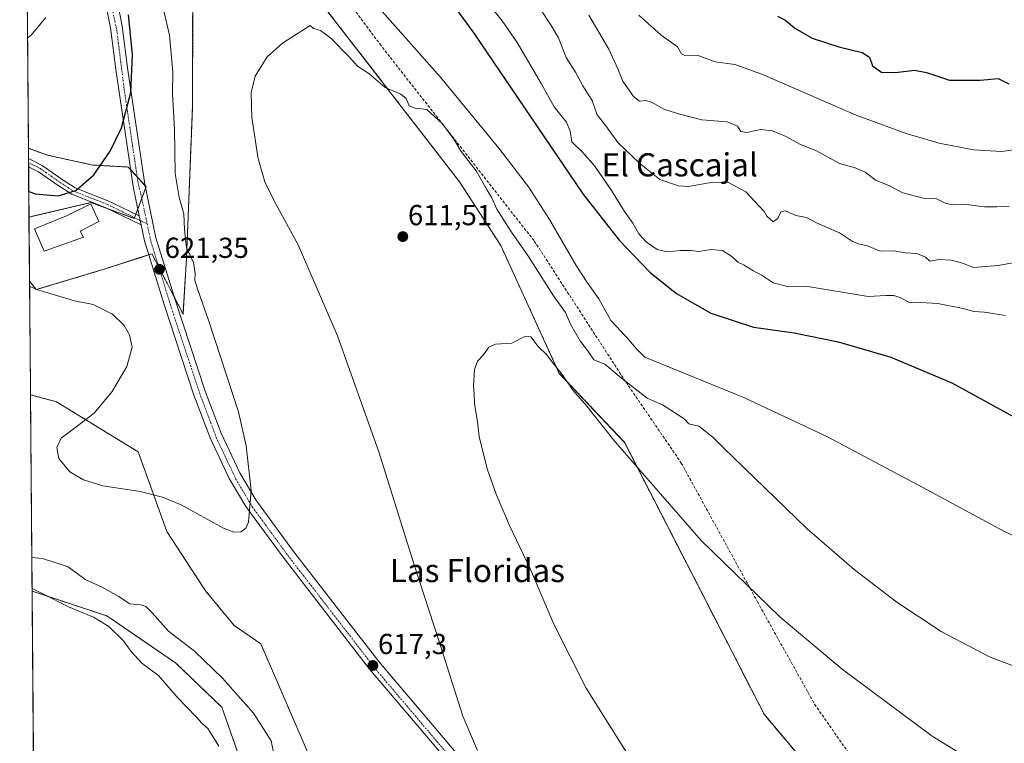
# Model space of a CAD drawing. Units: metres. Extents: x 556300 to 559733, y 4726348 to 4728690.
# Drawn here: x 556302 to 556643, y 4727841 to 4728092 of the extents above; entities that cross this region are included whole.
import ezdxf
from ezdxf.enums import TextEntityAlignment as Align

# ---------------------------------------------------------------- set-up
doc = ezdxf.new("R2010")
doc.units = ezdxf.units.M
doc.header["$MEASUREMENT"] = 0
for name, pattern in [('TRAZO_Y_PUNTO', [1, 0.5, -0.25, 0, -0.25]), ('TRAZOS', [0.75, 0.5, -0.25]), ('TRAZOSX2', [1.5, 1, -0.5])]:
    doc.linetypes.add(name, pattern=pattern)
for name, color, linetype, lineweight in [('Arbolado forestal', 92, 'TRAZOS', 0), ('Arbolado forestal CxS', 92, 'Continuous', 0), ('Camino', 19, 'Continuous', 0), ('Camino Cxs', 19, 'Continuous', 0), ('Camino eje', 39, 'TRAZO_Y_PUNTO', 13), ('Carretera de calzada única', 19, 'Continuous', 13), ('Carretera de calzada única Cxs', 19, 'Continuous', 13), ('Carretera de calzada única eje', 19, 'TRAZO_Y_PUNTO', 0), ('Carátula', 7, 'Continuous', 5), ('Comarca CxS', 133, 'Continuous', 0), ('Comunidad Autónoma CxS', 142, 'Continuous', 0), ('Cultivos herbáceos CxS', 92, 'Continuous', 0), ('Curva de nivel maestra', 36, 'Continuous', 30), ('Curva de nivel normal', 36, 'Continuous', 0), ('Edificación religiosa', 2, 'Continuous', 13), ('Edificación religiosa Cxs', 2, 'Continuous', 13), ('Municipio CxS', 142, 'Continuous', 0), ('Provincia CxS', 1, 'Continuous', 0), ('Punto de cota en terreno', 7, 'Continuous', 0), ('Rótulo de punto de cota en terreno', 19, 'Continuous', 0), ('Senda', 19, 'TRAZOSX2', 0), ('Texto cartográfico', 19, 'Continuous', 0)]:
    doc.layers.add(name, color=color, linetype=linetype, lineweight=lineweight)
doc.styles.add('Arial', font='txt', dxfattribs={"height": 0.2})

# ---------------------------------------------------------------- blocks, each defined once
blk = doc.blocks.new('*U150')
at = {"layer": 'Arbolado forestal CxS', "color": 92, "linetype": 'Continuous', "lineweight": 0}
blk.add_polyline3d([(556607.75, 4727794.43, 601.15), (556559.92, 4727851.36, 605.86), (556511.6, 4727945.46, 610.29), (556489.06, 4727969.32, 609.8), (556468.8, 4728013.53, 612.14), (556454.55, 4728035.58, 613.38), (556378.88, 4728133.44, 618.93), (556363.83, 4728151.36, 618.62), (556367.25, 4728194.39, 621.65), (556366.56, 4728218.97, 623.64), (556367.93, 4728235.37, 625.32), (556387.05, 4728269.52, 628.08), (556404.13, 4728274.98, 630.22), (556421.2, 4728283.17, 633.1), (556428.03, 4728305.03, 635.99), (556430.63, 4728319.85, 639.24), (556452.73, 4728329.32, 641.21), (556459.87, 4728346.38, 644.65), (556479.74, 4728355.41, 646.1), (556496.75, 4728391.11, 649.65)], dxfattribs=at)
blk = doc.blocks.new('*U151')
at = {"layer": 'Cultivos herbáceos CxS', "color": 92, "linetype": 'Continuous', "lineweight": 0}
for points in [[(556307.18, 4727824.07, 605.25), (556306.61, 4727893.98, 609.43), (556332.54, 4727885.39, 610.76), (556356.25, 4727869.17, 611.71), (556372.29, 4727853.79, 612.02), (556381.37, 4727827.86, 610.41)], [(556404.12, 4727833.33, 616.96), (556385.76, 4727875.72, 618.51), (556376.57, 4727882.08, 618.72), (556366.68, 4727894.09, 618.99), (556353.26, 4727914.57, 619.64), (556343.37, 4727942.13, 620.08), (556315.08, 4727959.49, 619.28), (556306.06, 4727961.89, 618.4), (556306.04, 4727963.74, 618.07), (556305.74, 4728001.24, 620.35), (556308.08, 4727998.31, 619.85), (556332.26, 4728005.56, 621.56), (556343.57, 4728009.24, 621.45), (556348.11, 4728010.72, 621.51), (556353.38, 4728000.48, 620.96), (556354.43, 4727998.43, 620.82), (556358.85, 4727989.85, 620.58), (556360.06, 4728009.19, 620.23), (556362.09, 4728061.08, 616.8), (556362.2, 4728096.1, 616.87)], [(556378.88, 4728133.44, 618.93), (556454.55, 4728035.58, 613.38), (556468.8, 4728013.53, 612.14), (556468.8, 4728013.53, 612.14), (556489.06, 4727969.32, 609.8), (556511.6, 4727945.46, 610.29), (556559.92, 4727851.36, 605.86), (556607.75, 4727794.43, 601.15)]]:
    blk.add_polyline3d(points, dxfattribs=at)
blk.add_polyline3d([(556346.07, 4728033.88, 622.84), (556341.97, 4728022.96, 622.35), (556326.95, 4728028.42, 624.19), (556306.8, 4728023.66, 624.27), (556305.55, 4728023.36, 624.09), (556305.36, 4728047.2, 626.35), (556311.92, 4728044.81, 626.14), (556327.63, 4728041.4, 624.69), (556339.92, 4728040.71, 623.49), (556346.07, 4728033.88, 622.84)], close=True, dxfattribs=at)
blk = doc.blocks.new('*U154')
at = {"layer": 'Arbolado forestal CxS', "color": 92, "linetype": 'Continuous', "lineweight": 0}
blk.add_polyline3d([(556362.2, 4728096.1, 616.87), (556362.09, 4728061.08, 616.8), (556360.06, 4728009.19, 620.23), (556358.85, 4727989.85, 620.58), (556354.43, 4727998.43, 620.82), (556353.38, 4728000.48, 620.96), (556348.11, 4728010.72, 621.51), (556343.57, 4728009.24, 621.45), (556332.26, 4728005.56, 621.56), (556308.08, 4727998.31, 619.85), (556305.74, 4728001.24, 620.35), (556305.55, 4728023.36, 624.09), (556306.8, 4728023.66, 624.27), (556326.95, 4728028.42, 624.19), (556341.97, 4728022.96, 622.35), (556346.07, 4728033.88, 622.84), (556339.92, 4728040.71, 623.49), (556327.63, 4728041.4, 624.69), (556311.92, 4728044.81, 626.14), (556305.36, 4728047.2, 626.35), (556302.34, 4728417.31, 671.27)], dxfattribs=at)
blk = doc.blocks.new('5PATER')
at = {"layer": 'Carátula', "linetype": 'Continuous', "lineweight": 5}
h = blk.add_hatch(color=250, dxfattribs=at)
edge = h.paths.add_edge_path()
edge.add_ellipse((0, 0.01), major_axis=(-1.33, -1.34), ratio=0.999422, start_angle=0, end_angle=360)

msp = doc.modelspace()

# ---------------------------------------------------------------- linework, layer by layer
at = {"layer": 'Arbolado forestal', "color": 92, "linetype": 'TRAZOS', "lineweight": 0}
for points in [[(556305.36, 4728047.2, 626.35), (556302.98, 4728338.36, 661.01), (556302.34, 4728417.31, 671.27)], [(556632.86, 4727767.08, 599.66), (556632.58, 4727767.47, 599.68), (556632.21, 4727767.99, 599.71), (556630.46, 4727770.44, 599.91), (556607.75, 4727794.43, 601.15), (556559.92, 4727851.36, 605.86), (556511.59, 4727945.47, 610.29), (556489.06, 4727969.32, 609.8), (556468.8, 4728013.53, 612.14), (556454.54, 4728035.58, 613.38), (556378.88, 4728133.44, 618.93), (556363.83, 4728151.36, 618.62), (556367.25, 4728194.39, 621.65), (556366.56, 4728218.97, 623.64), (556367.93, 4728235.37, 625.32), (556387.05, 4728269.52, 628.08), (556404.13, 4728274.98, 630.22), (556421.2, 4728283.18, 633.1), (556428.03, 4728305.03, 635.99), (556430.63, 4728319.85, 639.24)], [(556305.73, 4728001.24, 620.35), (556308.08, 4727998.31, 619.85), (556332.25, 4728005.56, 621.56), (556343.57, 4728009.25, 621.45), (556346.96, 4728010.35, 621.59), (556348.11, 4728010.72, 621.51), (556350.44, 4728006.2, 621.27), (556353.38, 4728000.48, 620.96), (556354.43, 4727998.43, 620.82), (556355.75, 4727995.86, 620.7), (556358.85, 4727989.85, 620.58), (556360.06, 4728009.19, 620.23), (556362.09, 4728061.08, 616.8), (556362.2, 4728096.1, 616.87)], [(556305.36, 4728047.2, 626.35), (556311.92, 4728044.81, 626.14), (556327.63, 4728041.4, 624.69), (556339.92, 4728040.71, 623.49), (556340.7, 4728039.86, 623.38), (556342.99, 4728037.31, 623.09), (556345.72, 4728034.27, 622.86), (556346.07, 4728033.88, 622.84), (556345.9, 4728033.42, 622.82), (556344.56, 4728029.85, 622.69), (556343.19, 4728026.19, 622.51), (556342.5, 4728024.36, 622.42), (556342.06, 4728023.19, 622.36), (556341.97, 4728022.96, 622.35), (556333.15, 4728026.17, 623.28), (556326.95, 4728028.42, 624.19), (556306.8, 4728023.66, 624.27), (556305.55, 4728023.36, 624.09)], [(556305.73, 4728001.24, 620.35), (556305.55, 4728023.36, 624.09)], [(556306.61, 4727893.98, 609.43), (556306.06, 4727961.89, 618.4)], [(556404.12, 4727833.33, 616.96), (556385.75, 4727875.72, 618.51), (556376.57, 4727882.08, 618.72), (556366.68, 4727894.09, 618.99), (556353.26, 4727914.57, 619.64), (556343.37, 4727942.13, 620.08), (556315.08, 4727959.49, 619.28), (556306.06, 4727961.89, 618.4)], [(556306.61, 4727893.98, 609.43), (556332.54, 4727885.39, 610.76), (556356.25, 4727869.17, 611.71), (556372.29, 4727853.79, 612.02), (556381.37, 4727827.86, 610.41)]]:
    msp.add_polyline3d(points, dxfattribs=at)
at = {"layer": 'Arbolado forestal CxS', "color": 92, "linetype": 'Continuous', "lineweight": 0}
msp.add_polyline3d([(556381.37, 4727827.86, 610.41), (556372.29, 4727853.79, 612.02), (556356.25, 4727869.17, 611.71), (556332.54, 4727885.39, 610.76), (556306.61, 4727893.98, 609.43), (556306.61, 4727893.98, 609.43), (556306.06, 4727961.89, 618.4), (556315.08, 4727959.49, 619.28), (556343.37, 4727942.13, 620.08), (556353.26, 4727914.57, 619.64), (556366.68, 4727894.09, 618.99), (556376.57, 4727882.08, 618.72), (556385.76, 4727875.72, 618.51), (556404.12, 4727833.33, 616.96)], dxfattribs=at)
at = {"layer": 'Camino', "color": 19, "linetype": 'Continuous', "lineweight": 0}
for points in [[(556305.41, 4728040.82, 625.84), (556305.39, 4728043.62, 626.02)], [(556305.39, 4728043.62, 626.02), (556310.15, 4728041.24, 625.77), (556317.03, 4728036.44, 625.38), (556321.51, 4728033.51, 624.89), (556333.19, 4728028.93, 623.39), (556343.69, 4728023.78, 622.36)], [(556344.33, 4728020.68, 622.2), (556332.18, 4728026.64, 623.42), (556320.36, 4728031.27, 624.97), (556315.63, 4728034.37, 625.27), (556308.87, 4728039.09, 625.64), (556305.41, 4728040.82, 625.84)], [(556343.69, 4728023.78, 622.36), (556344.33, 4728020.68, 622.2)]]:
    msp.add_polyline3d(points, dxfattribs=at)
at = {"layer": 'Camino Cxs', "color": 19, "linetype": 'Continuous', "lineweight": 0}
msp.add_polyline3d([(556343.69, 4728023.78, 622.36), (556344.33, 4728020.68, 622.2), (556332.18, 4728026.64, 623.42), (556320.36, 4728031.27, 624.97), (556315.63, 4728034.37, 625.27), (556308.87, 4728039.09, 625.64), (556305.41, 4728040.82, 625.84), (556305.39, 4728043.62, 626.02), (556310.15, 4728041.24, 625.77), (556317.03, 4728036.44, 625.38), (556321.51, 4728033.51, 624.89), (556333.19, 4728028.93, 623.39), (556343.69, 4728023.78, 622.36)], close=True, dxfattribs=at)
at = {"layer": 'Camino eje', "color": 39, "linetype": 'TRAZO_Y_PUNTO', "lineweight": 13}
msp.add_polyline3d([(556305.4, 4728042.22, 625.93), (556309.51, 4728040.17, 625.7), (556316.33, 4728035.4, 625.35), (556320.94, 4728032.39, 624.93), (556332.69, 4728027.78, 623.4), (556346.44, 4728021.04, 622.18)], dxfattribs=at)
at = {"layer": 'Carretera de calzada única', "color": 19, "linetype": 'Continuous', "lineweight": 13}
for points in [[(556343.69, 4728023.78, 622.36), (556341.56, 4728034.03, 622.93), (556335.68, 4728073.71, 625.32), (556333.72, 4728088.83, 625.8), (556330.8, 4728104.03, 626.8)], [(556334.81, 4728105.04, 626.31), (556337.8, 4728089.48, 625.67), (556339.77, 4728074.28, 624.9), (556345.62, 4728034.75, 622.88), (556349.48, 4728016.18, 621.75), (556356.21, 4727994.39, 620.69), (556366.52, 4727963.19, 620.15), (556372.04, 4727948.68, 619.99), (556378.49, 4727934.92, 619.8), (556384.08, 4727925.51, 619.64), (556396.77, 4727908.19, 618.9), (556426.6, 4727869.58, 617.08), (556447.59, 4727844.85, 616.1), (556503.61, 4727778.55, 614.05)], [(556343.69, 4728023.78, 622.36), (556344.33, 4728020.68, 622.2)], [(556500.47, 4727775.86, 614.15), (556444.43, 4727842.18, 616.39), (556423.39, 4727866.98, 617.34), (556393.47, 4727905.71, 618.99), (556380.63, 4727923.23, 619.6), (556374.83, 4727932.99, 619.88), (556368.23, 4727947.07, 620.09), (556362.64, 4727961.79, 620.26), (556352.28, 4727993.15, 620.96), (556345.48, 4728015.15, 621.94), (556344.33, 4728020.68, 622.2)]]:
    msp.add_polyline3d(points, dxfattribs=at)
at = {"layer": 'Carretera de calzada única Cxs', "color": 19, "linetype": 'Continuous', "lineweight": 13}
for points in [[(556500.47, 4727775.86, 614.15), (556444.43, 4727842.18, 616.39), (556423.39, 4727866.98, 617.34), (556393.47, 4727905.71, 618.99), (556380.63, 4727923.23, 619.6), (556374.83, 4727932.99, 619.88), (556368.23, 4727947.07, 620.09), (556362.64, 4727961.79, 620.26), (556352.28, 4727993.15, 620.96), (556345.48, 4728015.15, 621.94), (556344.33, 4728020.68, 622.2), (556343.69, 4728023.78, 622.36), (556341.56, 4728034.03, 622.93), (556335.68, 4728073.71, 625.32), (556333.72, 4728088.83, 625.8), (556330.8, 4728104.03, 626.8)], [(556334.81, 4728105.04, 626.31), (556337.8, 4728089.48, 625.67), (556339.77, 4728074.28, 624.9), (556345.62, 4728034.75, 622.88), (556349.48, 4728016.18, 621.75), (556356.21, 4727994.39, 620.69), (556366.52, 4727963.19, 620.15), (556372.04, 4727948.68, 619.99), (556378.49, 4727934.92, 619.8), (556384.08, 4727925.51, 619.64), (556396.77, 4727908.19, 618.9), (556426.6, 4727869.58, 617.08), (556447.59, 4727844.85, 616.1), (556503.61, 4727778.55, 614.05)]]:
    msp.add_polyline3d(points, dxfattribs=at)
at = {"layer": 'Carretera de calzada única eje', "color": 19, "linetype": 'TRAZO_Y_PUNTO', "lineweight": 0}
for points in [[(556332.58, 4728104.08, 626.45), (556335.93, 4728088.23, 625.76), (556338.46, 4728067.84, 624.62), (556343.24, 4728035.63, 622.99), (556344.58, 4728029.76, 622.68), (556346.44, 4728021.04, 622.18)], [(556346.44, 4728021.04, 622.18), (556347.72, 4728015, 621.8), (556354.52, 4727993, 620.81), (556364.88, 4727961.64, 620.2), (556370.47, 4727946.92, 620.01), (556377.07, 4727932.84, 619.81), (556382.87, 4727923.08, 619.51), (556395.71, 4727905.56, 618.91), (556425.63, 4727866.83, 617.2), (556446.67, 4727842.03, 616.26), (556502.71, 4727775.71, 614.04), (556537.07, 4727736.27, 612.45), (556576.19, 4727688.83, 610.47), (556592.17, 4727671.23, 609.5)]]:
    msp.add_polyline3d(points, dxfattribs=at)
at = {"layer": 'Comarca CxS', "color": 133, "linetype": 'Continuous', "lineweight": 0}
msp.add_polyline3d([(556307.62, 4727769.93, 608.53), (556306.04, 4727963.74, 618.07), (556302.34, 4728417.3, 671.27), (556327.11, 4728422.16, 676.91), (556367.05, 4728428.05, 683.46), (556388.73, 4728431.65, 685.02), (556387.33, 4728441.67, 686.32), (556386.51, 4728465.18, 690.2), (556384.36, 4728492.35, 693.87), (556381.78, 4728524.48, 696.41), (556379.57, 4728556.48, 694.76), (556378.7, 4728573.76, 694.42), (556379.25, 4728589.78, 695.36), (556381.06, 4728606.71, 696.29), (556383.96, 4728626.84, 693.03), (556386.87, 4728647.34, 688.36), (556388.56, 4728662.19, 685.78), (559712.73, 4728689.91, 705)], dxfattribs=at)
msp.add_polyline3d([(556307.62, 4727769.93, 608.53), (556306.04, 4727963.74, 618.07), (556302.34, 4728417.3, 671.27), (556327.11, 4728422.16, 676.91), (556367.05, 4728428.05, 683.46), (556388.73, 4728431.65, 685.02), (556387.33, 4728441.67, 686.32), (556386.51, 4728465.18, 690.2), (556384.36, 4728492.35, 693.87), (556381.78, 4728524.48, 696.41), (556379.57, 4728556.48, 694.76), (556378.7, 4728573.76, 694.42), (556379.25, 4728589.78, 695.36), (556381.06, 4728606.71, 696.29), (556383.96, 4728626.84, 693.03), (556386.87, 4728647.34, 688.36), (556388.56, 4728662.19, 685.78), (559712.73, 4728689.91, 705)], dxfattribs=at)
at = {"layer": 'Comunidad Autónoma CxS', "color": 142, "linetype": 'Continuous', "lineweight": 0}
msp.add_polyline3d([(556307.62, 4727769.93, 608.53), (556306.04, 4727963.74, 618.07), (556302.34, 4728417.3, 671.27), (556327.11, 4728422.16, 676.91), (556367.05, 4728428.05, 683.46), (556388.73, 4728431.65, 685.02), (556387.33, 4728441.67, 686.32), (556386.51, 4728465.18, 690.2), (556384.36, 4728492.35, 693.87), (556381.78, 4728524.48, 696.41), (556379.57, 4728556.48, 694.76), (556378.7, 4728573.76, 694.42), (556379.25, 4728589.78, 695.36), (556381.06, 4728606.71, 696.29), (556383.96, 4728626.84, 693.03), (556386.87, 4728647.34, 688.36), (556388.56, 4728662.19, 685.78), (559712.73, 4728689.91, 705)], dxfattribs=at)
msp.add_polyline3d([(556307.62, 4727769.93, 608.53), (556306.04, 4727963.74, 618.07), (556302.34, 4728417.3, 671.27), (556327.11, 4728422.16, 676.91), (556367.05, 4728428.05, 683.46), (556388.73, 4728431.65, 685.02), (556387.33, 4728441.67, 686.32), (556386.51, 4728465.18, 690.2), (556384.36, 4728492.35, 693.87), (556381.78, 4728524.48, 696.41), (556379.57, 4728556.48, 694.76), (556378.7, 4728573.76, 694.42), (556379.25, 4728589.78, 695.36), (556381.06, 4728606.71, 696.29), (556383.96, 4728626.84, 693.03), (556386.87, 4728647.34, 688.36), (556388.56, 4728662.19, 685.78), (559712.73, 4728689.91, 705)], dxfattribs=at)
at = {"layer": 'Cultivos herbáceos CxS', "color": 92, "linetype": 'Continuous', "lineweight": 0}
for points in [[(556632.86, 4727767.08, 599.66), (556632.58, 4727767.47, 599.68), (556632.21, 4727767.99, 599.71), (556630.46, 4727770.44, 599.91), (556607.75, 4727794.43, 601.15), (556559.92, 4727851.36, 605.86), (556511.59, 4727945.47, 610.29), (556489.06, 4727969.32, 609.8), (556468.8, 4728013.53, 612.14), (556454.54, 4728035.58, 613.38), (556378.88, 4728133.44, 618.93), (556363.83, 4728151.36, 618.62), (556367.25, 4728194.39, 621.65), (556366.56, 4728218.97, 623.64), (556367.93, 4728235.37, 625.32), (556387.05, 4728269.52, 628.08), (556404.13, 4728274.98, 630.22), (556421.2, 4728283.18, 633.1), (556428.03, 4728305.03, 635.99), (556430.63, 4728319.85, 639.24)], [(556305.73, 4728001.24, 620.35), (556308.08, 4727998.31, 619.85), (556332.25, 4728005.56, 621.56), (556343.57, 4728009.25, 621.45), (556346.96, 4728010.35, 621.59), (556348.11, 4728010.72, 621.51), (556350.44, 4728006.2, 621.27), (556353.38, 4728000.48, 620.96), (556354.43, 4727998.43, 620.82), (556355.75, 4727995.86, 620.7), (556358.85, 4727989.85, 620.58), (556360.06, 4728009.19, 620.23), (556362.09, 4728061.08, 616.8), (556362.2, 4728096.1, 616.87)], [(556305.55, 4728023.36, 624.09), (556305.41, 4728040.82, 625.84), (556305.4, 4728042.22, 625.93), (556305.39, 4728043.62, 626.02), (556305.36, 4728047.2, 626.35)], [(556305.36, 4728047.2, 626.35), (556311.92, 4728044.81, 626.14), (556327.63, 4728041.4, 624.69), (556339.92, 4728040.71, 623.49), (556340.7, 4728039.86, 623.38), (556342.99, 4728037.31, 623.09), (556345.72, 4728034.27, 622.86), (556346.07, 4728033.88, 622.84), (556345.9, 4728033.42, 622.82), (556344.56, 4728029.85, 622.69), (556343.19, 4728026.19, 622.51), (556342.5, 4728024.36, 622.42), (556342.06, 4728023.19, 622.36), (556341.97, 4728022.96, 622.35), (556333.15, 4728026.17, 623.28), (556326.95, 4728028.42, 624.19), (556306.8, 4728023.66, 624.27), (556305.55, 4728023.36, 624.09)], [(556306.06, 4727961.89, 618.4), (556306.04, 4727963.74, 618.07), (556305.73, 4728001.24, 620.35)], [(556404.12, 4727833.33, 616.96), (556385.75, 4727875.72, 618.51), (556376.57, 4727882.08, 618.72), (556366.68, 4727894.09, 618.99), (556353.26, 4727914.57, 619.64), (556343.37, 4727942.13, 620.08), (556315.08, 4727959.49, 619.28), (556306.06, 4727961.89, 618.4)], [(556307.18, 4727824.07, 605.25), (556306.61, 4727893.98, 609.43)], [(556306.61, 4727893.98, 609.43), (556332.54, 4727885.39, 610.76), (556356.25, 4727869.17, 611.71), (556372.29, 4727853.79, 612.02), (556381.37, 4727827.86, 610.41)]]:
    msp.add_polyline3d(points, dxfattribs=at)
at = {"layer": 'Curva de nivel maestra', "color": 36, "linetype": 'Continuous', "lineweight": 30}
for points in [[(556440.5, 4728113.12, 625), (556459.5, 4728087.04, 625), (556497.2, 4728031.39, 625), (556509.78, 4728015.36, 625), (556520.49, 4728004.24, 625), (556529.6, 4727996.91, 625), (556541.43, 4727990.13, 625), (556556.23, 4727985.27, 625), (556570.28, 4727983.39, 625), (556585.51, 4727980.24, 625), (556603.8, 4727974.92, 625), (556624.91, 4727966.05, 625), (556646.31, 4727954.33, 625)], [(556305.48, 4728032.29, 625), (556307.83, 4728031.48, 625), (556315.69, 4728030.78, 625), (556321.74, 4728032.62, 625), (556328.03, 4728038.06, 625), (556333.64, 4728046.21, 625), (556337.52, 4728054.25, 625), (556340.8, 4728066.56, 625), (556341.35, 4728079.64, 625), (556339.97, 4728093.36, 625)], [(556564.56, 4728092.94, 650), (556567.27, 4728091.54, 650), (556570.57, 4728088.78, 650), (556576.56, 4728085.27, 650), (556585.72, 4728082.34, 650), (556593.82, 4728080.32, 650), (556596.38, 4728078.77, 650), (556597.38, 4728075.77, 650), (556600.57, 4728073.57, 650), (556605.43, 4728073.42, 650), (556611.9, 4728074.23, 650), (556616.16, 4728073.38, 650), (556624.03, 4728070.75, 650), (556634.72, 4728070.78, 650), (556640.92, 4728071.31, 650), (556644.56, 4728069.55, 650)]]:
    msp.add_polyline3d(points, dxfattribs=at)
at = {"layer": 'Curva de nivel normal', "color": 36, "linetype": 'Continuous', "lineweight": 0}
for points in [[(556660.1, 4727906.53, 620), (556642.58, 4727914.79, 620), (556614.85, 4727929.8, 620), (556581.88, 4727947.34, 620), (556553.14, 4727960.83, 620), (556518.67, 4727974.98, 620), (556515.8, 4727977.76, 620), (556512.26, 4727981.83, 620), (556506.9, 4727987.62, 620), (556502.72, 4727995.1, 620), (556498.42, 4728001.13, 620), (556494.85, 4728006.65, 620), (556485.7, 4728022.59, 620), (556478.35, 4728033.92, 620), (556468.15, 4728047.22, 620), (556447.88, 4728071.93, 620), (556423.29, 4728099.68, 620)], [(556351.49, 4728097.59, 620), (556354.17, 4728086.37, 620), (556355.38, 4728073.5, 620), (556355.21, 4728066.07, 620), (556355.86, 4728053.87, 620), (556356.18, 4728038.52, 620), (556357.47, 4728030.15, 620), (556359.18, 4728024.48, 620), (556359.33, 4728019.15, 620), (556360.11, 4728012.74, 620), (556362.43, 4728007.73, 620), (556363.02, 4728003.9, 620), (556362.9, 4728001.56, 620), (556364.03, 4727998.2, 620), (556367.75, 4727987.42, 620), (556378, 4727956.02, 620), (556380.72, 4727944.28, 620), (556382.46, 4727928.83, 620), (556381.54, 4727917.83, 620), (556380.57, 4727915.76, 620), (556378.82, 4727914.46, 620), (556376.48, 4727914.42, 620), (556372.84, 4727915.73, 620), (556358.26, 4727923.8, 620), (556351.72, 4727926.54, 620), (556343.99, 4727928.49, 620), (556331.07, 4727930.42, 620), (556324.38, 4727932.5, 620), (556319.74, 4727935.29, 620), (556315.89, 4727939.88, 620), (556315.17, 4727943.68, 620), (556316.73, 4727946.9, 620), (556321.36, 4727950.32, 620), (556328.15, 4727955.53, 620), (556334.38, 4727963.1, 620), (556339.36, 4727971.72, 620), (556341.25, 4727978.35, 620), (556340.31, 4727982.66, 620), (556338.5, 4727985.86, 620), (556334.43, 4727989.79, 620), (556327.75, 4727993.14, 620), (556321.26, 4727994.47, 620), (556308.2, 4727998.35, 620), (556305.75, 4727999.46, 620)], [(556643.44, 4727989.38, 630), (556636.12, 4727990.45, 630), (556632.54, 4727990.7, 630), (556628.85, 4727991.73, 630), (556620.08, 4727993.54, 630), (556614.1, 4727993.85, 630), (556610.33, 4727993.74, 630), (556607.22, 4727995.43, 630), (556604.86, 4727996.29, 630), (556602.13, 4727996.32, 630), (556595.97, 4727995.93, 630), (556574.41, 4727999.46, 630), (556568.43, 4727999.28, 630), (556563.1, 4728000.6, 630), (556559.22, 4728003.22, 630), (556556.02, 4728004.94, 630), (556553.03, 4728006.73, 630), (556550.84, 4728007.8, 630), (556548.76, 4728009.81, 630), (556545.5, 4728011.88, 630), (556541.46, 4728012.13, 630), (556537.3, 4728011.52, 630), (556534.58, 4728011.82, 630), (556531.03, 4728011.81, 630), (556526.63, 4728011.34, 630), (556522.95, 4728012.18, 630), (556519.18, 4728014.67, 630), (556516.62, 4728017.56, 630), (556514.53, 4728021.34, 630), (556511.58, 4728025.32, 630), (556507.15, 4728032.59, 630), (556501.38, 4728041.01, 630), (556497.11, 4728045.88, 630), (556493.4, 4728049.43, 630), (556492.77, 4728053.17, 630), (556491.49, 4728056.22, 630), (556487.31, 4728061.55, 630), (556482.81, 4728069.63, 630), (556474.46, 4728083.86, 630), (556469.26, 4728091.3, 630), (556465.56, 4728095.88, 630)], [(556647.11, 4728007.78, 635), (556640.95, 4728006.66, 635), (556632.34, 4728005.95, 635), (556628.52, 4728007.4, 635), (556624.74, 4728008.52, 635), (556620.44, 4728008.69, 635), (556617.28, 4728008.11, 635), (556615.76, 4728009.49, 635), (556612.73, 4728010.82, 635), (556608.83, 4728011.04, 635), (556604.72, 4728011.77, 635), (556600.13, 4728011.64, 635), (556595.67, 4728013.45, 635), (556592.9, 4728013.99, 635), (556590.55, 4728014.97, 635), (556586.04, 4728017.93, 635), (556578.23, 4728021.28, 635), (556574.53, 4728023.25, 635), (556570.85, 4728024, 635), (556567.3, 4728025.61, 635), (556565.67, 4728025.17, 635), (556564.63, 4728022.91, 635), (556563.05, 4728021.74, 635), (556560.88, 4728023.77, 635), (556559.96, 4728025.35, 635), (556553.62, 4728032.13, 635), (556547.64, 4728035.42, 635), (556542.15, 4728035.46, 635), (556533.78, 4728033.96, 635), (556530.35, 4728034.26, 635), (556523.87, 4728036.38, 635), (556516.92, 4728041.96, 635), (556509.32, 4728049.22, 635), (556505.11, 4728055.02, 635), (556502.16, 4728058.81, 635), (556500.43, 4728063.7, 635), (556497.22, 4728068.86, 635), (556494.62, 4728073.56, 635), (556491.48, 4728078.64, 635), (556488.83, 4728085.39, 635), (556486.2, 4728089.66, 635), (556482.48, 4728095.46, 635)], [(556311.42, 4728092.46, 630), (556306.28, 4728086.3, 630), (556305.05, 4728085.39, 630)], [(556499.32, 4728093.31, 640), (556506.15, 4728081.52, 640), (556509.35, 4728074.72, 640), (556511.04, 4728070.41, 640), (556514.76, 4728065.13, 640), (556516.82, 4728063.52, 640), (556519.01, 4728063.71, 640), (556521.19, 4728063.01, 640), (556525.17, 4728060.68, 640), (556530.35, 4728059.16, 640), (556538.38, 4728057.09, 640), (556547.17, 4728056.36, 640), (556550.69, 4728054.86, 640), (556551.91, 4728053, 640), (556553.77, 4728052.68, 640), (556558.81, 4728053.65, 640), (556562.84, 4728053.22, 640), (556567.25, 4728051.38, 640), (556572.53, 4728048.56, 640), (556577.84, 4728046.41, 640), (556585.98, 4728041.95, 640), (556591.42, 4728040.39, 640), (556594.89, 4728038.97, 640), (556598.73, 4728036.1, 640), (556603.07, 4728034.38, 640), (556607.88, 4728031.78, 640), (556614.96, 4728029.92, 640), (556619.34, 4728029.78, 640), (556622.59, 4728028.18, 640), (556625.14, 4728027.58, 640), (556629.86, 4728027.76, 640), (556636.17, 4728026.93, 640), (556640.48, 4728026.9, 640), (556644.74, 4728027.14, 640)], [(556516.56, 4728093.21, 645), (556524.3, 4728086.3, 645), (556529.92, 4728082.27, 645), (556531.35, 4728079.85, 645), (556532.74, 4728079.15, 645), (556537.05, 4728079.34, 645), (556543, 4728077.06, 645), (556549.8, 4728076.18, 645), (556559.17, 4728072.81, 645), (556591.72, 4728058.62, 645), (556609.05, 4728052.29, 645), (556620.47, 4728048.96, 645), (556632.42, 4728046.63, 645), (556642.03, 4728046.07, 645), (556651.3, 4728047.32, 645)], [(556460.72, 4727838.79, 615), (556455.71, 4727850.77, 615), (556447.53, 4727876.6, 615), (556438.71, 4727903.43, 615), (556426.76, 4727941.88, 615), (556412.32, 4727982.34, 615), (556398.65, 4728013.76, 615), (556391.26, 4728027.28, 615), (556387.25, 4728035.28, 615), (556384.81, 4728043.61, 615), (556382.68, 4728057.8, 615), (556382.43, 4728066.48, 615), (556383.86, 4728072.12, 615), (556387.98, 4728078.88, 615), (556393.28, 4728083.55, 615), (556402.8, 4728089.63, 615), (556404.01, 4728088.69, 615), (556406.42, 4728087.9, 615), (556410.08, 4728085.21, 615), (556416.26, 4728078.91, 615), (556419.28, 4728075.57, 615), (556423.19, 4728073.13, 615), (556428.85, 4728068.28, 615), (556434.23, 4728065.92, 615), (556436.04, 4728064.38, 615), (556437.06, 4728061.93, 615), (556439.19, 4728061.13, 615), (556443.22, 4728060.59, 615), (556448.67, 4728055.72, 615), (556452.61, 4728050.3, 615), (556455.09, 4728046.12, 615), (556460.27, 4728039.37, 615), (556464.06, 4728032.7, 615), (556465.68, 4728030.11, 615), (556467.4, 4728026.1, 615), (556472.47, 4728018.17, 615), (556478.34, 4728009.8, 615), (556487.03, 4727996.1, 615), (556491.22, 4727990.37, 615), (556492.96, 4727986.35, 615), (556496.37, 4727980.39, 615), (556498.94, 4727977.17, 615), (556501.04, 4727974.06, 615), (556504.83, 4727972.55, 615), (556510.62, 4727967.68, 615), (556519.47, 4727960.74, 615), (556524.81, 4727958.39, 615), (556528.87, 4727955.76, 615), (556532.24, 4727953.62, 615), (556533.85, 4727951.91, 615), (556537.37, 4727951, 615), (556542.16, 4727947.27, 615), (556545.8, 4727943.73, 615), (556574.84, 4727915.54, 615), (556591.04, 4727901.49, 615), (556605.8, 4727890.14, 615), (556621.15, 4727880.06, 615), (556637.94, 4727871.29, 615), (556652.15, 4727865.87, 615)], [(556513.39, 4727836.56, 610), (556498.38, 4727860.43, 610), (556487.2, 4727882.6, 610), (556479.04, 4727901.44, 610), (556471.86, 4727916.72, 610), (556467.17, 4727927.5, 610), (556464.13, 4727936.27, 610), (556461.38, 4727947.43, 610), (556460.73, 4727952.68, 610), (556459.76, 4727958.76, 610), (556459.64, 4727962.26, 610), (556459.35, 4727964.93, 610), (556459.7, 4727970.62, 610), (556460.73, 4727973.57, 610), (556462.8, 4727975.79, 610), (556464.71, 4727978.44, 610), (556466.94, 4727979.38, 610), (556472.58, 4727979.79, 610), (556477.32, 4727982.14, 610), (556479.19, 4727981.99, 610), (556481.76, 4727978.66, 610), (556484.7, 4727975.75, 610), (556486.7, 4727973.09, 610), (556489.73, 4727969.45, 610), (556493.81, 4727963.38, 610), (556498.58, 4727958.03, 610), (556508.34, 4727945.63, 610), (556538.19, 4727911.54, 610), (556565.34, 4727885.12, 610), (556586.9, 4727866.94, 610), (556618.03, 4727843.85, 610), (556636.66, 4727832.38, 610)], [(556306.52, 4727905.64, 615), (556310.24, 4727905.26, 615), (556319.06, 4727902.42, 615), (556325.02, 4727898.05, 615), (556330.86, 4727895.34, 615), (556336.46, 4727892.27, 615), (556340.48, 4727889.64, 615), (556344.14, 4727889.18, 615), (556346.02, 4727888.64, 615), (556348.15, 4727886.48, 615), (556353.8, 4727880.08, 615), (556362.85, 4727873.23, 615), (556372.49, 4727863.87, 615), (556383.2, 4727851.71, 615), (556389.33, 4727842.17, 615), (556390.71, 4727835.27, 615)], [(556306.6, 4727894.88, 610), (556310.56, 4727892.94, 610), (556319.22, 4727888.54, 610), (556327.89, 4727884.92, 610), (556333.22, 4727881.78, 610), (556338.16, 4727876.86, 610), (556340.89, 4727873.06, 610), (556344.63, 4727869.1, 610), (556350.33, 4727864.75, 610), (556356.8, 4727857.33, 610), (556363.3, 4727850.59, 610), (556365.43, 4727848.2, 610), (556367.43, 4727846.48, 610), (556371.29, 4727840.34, 610)]]:
    msp.add_polyline3d(points, dxfattribs=at)
at = {"layer": 'Edificación religiosa', "color": 2, "linetype": 'Continuous', "lineweight": 13}
msp.add_polyline3d([(556324.4, 4728016.42, 630.64), (556310.77, 4728011.55, 632.5), (556307.44, 4728019.39, 625.9), (556318.48, 4728023.79, 628.69), (556326.92, 4728027.94, 627.09), (556329.73, 4728021.86, 629.66), (556323.32, 4728018.51, 629.81), (556324.4, 4728016.42, 630.64)], dxfattribs=at)
at = {"layer": 'Edificación religiosa Cxs', "color": 2, "linetype": 'Continuous', "lineweight": 13}
msp.add_polyline3d([(556324.4, 4728016.42, 630.64), (556310.77, 4728011.55, 632.5), (556307.44, 4728019.39, 625.9), (556318.48, 4728023.79, 628.69), (556326.92, 4728027.94, 627.09), (556329.73, 4728021.86, 629.66), (556323.32, 4728018.51, 629.81), (556324.4, 4728016.42, 630.64)], close=True, dxfattribs=at)
at = {"layer": 'Municipio CxS', "color": 142, "linetype": 'Continuous', "lineweight": 0}
msp.add_polyline3d([(556307.62, 4727769.93, 608.53), (556306.04, 4727963.74, 618.07), (556302.34, 4728417.3, 671.27)], dxfattribs=at)
msp.add_polyline3d([(556307.62, 4727769.93, 608.53), (556306.04, 4727963.74, 618.07), (556302.34, 4728417.3, 671.27)], dxfattribs=at)
at = {"layer": 'Provincia CxS', "color": 1, "linetype": 'Continuous', "lineweight": 0}
msp.add_polyline3d([(556307.62, 4727769.93, 608.53), (556306.04, 4727963.74, 618.07), (556302.34, 4728417.3, 671.27), (556327.11, 4728422.16, 676.91), (556367.05, 4728428.05, 683.46), (556388.73, 4728431.65, 685.02), (556387.33, 4728441.67, 686.32), (556386.51, 4728465.18, 690.2), (556384.36, 4728492.35, 693.87), (556381.78, 4728524.48, 696.41), (556379.57, 4728556.48, 694.76), (556378.7, 4728573.76, 694.42), (556379.25, 4728589.78, 695.36), (556381.06, 4728606.71, 696.29), (556383.96, 4728626.84, 693.03), (556386.87, 4728647.34, 688.36), (556388.56, 4728662.19, 685.78), (557097.68, 4728668.1, 747.43)], dxfattribs=at)
msp.add_polyline3d([(556307.62, 4727769.93, 608.53), (556306.04, 4727963.74, 618.07), (556302.34, 4728417.3, 671.27), (556327.11, 4728422.16, 676.91), (556367.05, 4728428.05, 683.46), (556388.73, 4728431.65, 685.02), (556387.33, 4728441.67, 686.32), (556386.51, 4728465.18, 690.2), (556384.36, 4728492.35, 693.87), (556381.78, 4728524.48, 696.41), (556379.57, 4728556.48, 694.76), (556378.7, 4728573.76, 694.42), (556379.25, 4728589.78, 695.36), (556381.06, 4728606.71, 696.29), (556383.96, 4728626.84, 693.03), (556386.87, 4728647.34, 688.36), (556388.56, 4728662.19, 685.78), (557097.68, 4728668.1, 747.43)], dxfattribs=at)
at = {"layer": 'Senda', "color": 19, "linetype": 'TRAZOSX2', "lineweight": 0}
msp.add_polyline3d([(556370.05, 4728236.72, 625.59), (556371.05, 4728214.9, 624.08), (556369.06, 4728186.45, 621.82), (556369.72, 4728164.29, 621.45), (556375.02, 4728146.77, 620.59), (556395.51, 4728125.69, 618.17), (556426.92, 4728083.3, 616.37), (556480.4, 4728015.12, 616.4), (556511.32, 4727967.47, 615.34), (556531.27, 4727938.3, 610.98), (556557.6, 4727890.3, 609.34), (556577.41, 4727854.83, 606.94), (556598.36, 4727824.76, 604.11), (556623.81, 4727791.93, 600.29), (556642.76, 4727771.99, 599.76)], dxfattribs=at)

# ---------------------------------------------------------------- block references
at = {"layer": 'Arbolado forestal CxS', "color": 92, "linetype": 'Continuous', "lineweight": 0}
for name in ['*U150', '*U154']:
    msp.add_blockref(name, (0, 0), dxfattribs=at)
at = {"layer": 'Cultivos herbáceos CxS', "color": 92, "linetype": 'Continuous', "lineweight": 0}
msp.add_blockref('*U151', (0, 0), dxfattribs=at)
at = {"layer": 'Punto de cota en terreno', "linetype": 'Continuous', "lineweight": 0}
for p in [(556434.91, 4728016.64, 611.51), (556350.72, 4728005.32, 621.35), (556424.55, 4727868.24, 617.3)]:
    msp.add_blockref('5PATER', p, dxfattribs=at)

# ---------------------------------------------------------------- texts
at = {"layer": 'Rótulo de punto de cota en terreno', "color": 19, "linetype": 'Continuous', "lineweight": 0, "style": 'Arial'}
for s, p in [('611,51', (556436.67, 4728018.4)), ('621,35', (556352.48, 4728007.08)), ('617,3', (556426.31, 4727870))]:
    msp.add_text(s, height=7, dxfattribs=at).set_placement(p, align=Align.BOTTOM_LEFT)
at = {"layer": 'Texto cartográfico', "color": 19, "linetype": 'Continuous', "lineweight": 0, "style": 'Arial'}
for s, p in [('El Cascajal', (556530.7, 4728041.48)), ('Las Floridas', (556460.7, 4727901.1))]:
    msp.add_text(s, height=8, dxfattribs=at).set_placement(p, align=Align.MIDDLE_CENTER)

doc.saveas('drawing.dxf')
